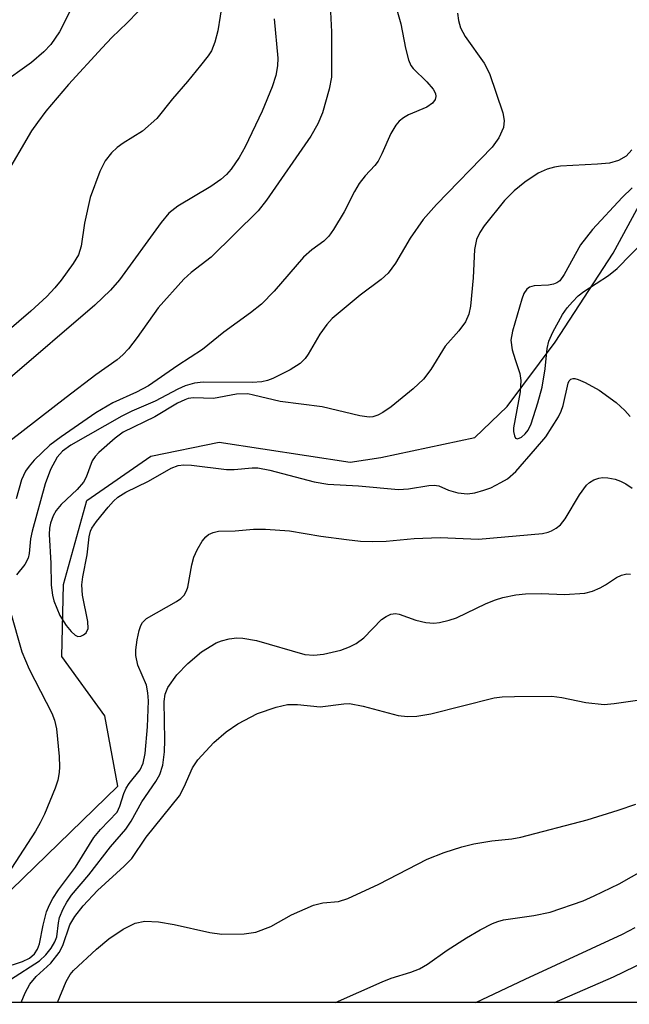
# Model space of a CAD drawing. Units: inches. Extents: x 1273765 to 1279765, y 537451 to 541451.
# Drawn here: x 1274702 to 1274790, y 537451 to 537593 of the extents above; entities that cross this region are included whole.
import ezdxf

# ---------------------------------------------------------------- set-up
doc = ezdxf.new("R2010")
doc.units = ezdxf.units.IN
doc.header["$MEASUREMENT"] = 0
for name, color, linetype in [('HYDRO-Single Line Stream', 4, 'Continuous'), ('NTRL-Trees', 3, 'Continuous'), ('Undefined', 1, 'Continuous')]:
    doc.layers.add(name, color=color, linetype=linetype)

msp = doc.modelspace()

# ---------------------------------------------------------------- linework, layer by layer
at = {"layer": 'HYDRO-Single Line Stream'}
msp.add_lwpolyline([(1274698.67, 537465.98), (1274715.83, 537482.6), (1274713.96, 537492.79), (1274707.76, 537501.36), (1274708, 537511.81), (1274711.36, 537523.96), (1274720.59, 537530.37), (1274730.5, 537532.38), (1274749.43, 537529.48), (1274753.86, 537530.14), (1274767.44, 537533.03), (1274772.11, 537537.54), (1274779.08, 537546.84), (1274787.46, 537559.71), (1274791.49, 537567.19)], dxfattribs=at)
at = {"layer": 'NTRL-Trees'}
msp.add_polyline3d([(1277310.63, 537451.06, 0), (1273922.86, 537451.41, 0)], dxfattribs=at)
at = {"layer": 'Undefined'}
for points, elevation in [([(1274755.96, 537595.58), (1274756.74, 537592.91), (1274757.44, 537589.37), (1274757.87, 537587.66), (1274758.21, 537586.87), (1274758.52, 537586.44), (1274760.51, 537584.5), (1274761.41, 537583.46), (1274761.76, 537582.8), (1274761.81, 537582.37), (1274761.73, 537581.95), (1274761.33, 537581.42), (1274760.53, 537580.84), (1274757.86, 537579.72), (1274757.12, 537579.31), (1274756.53, 537578.81), (1274756.02, 537578.23), (1274755.3, 537577.04), (1274754.01, 537574.07), (1274753.48, 537573.03), (1274753.01, 537572.38), (1274751.6, 537570.89), (1274750.73, 537569.78), (1274750.07, 537568.64), (1274748.57, 537565.71), (1274747.03, 537563.13), (1274746.35, 537562.16), (1274745.63, 537561.45), (1274743.9, 537560.21), (1274742.69, 537559.12), (1274738.46, 537554.22), (1274736.59, 537552.35), (1274735.03, 537551.09), (1274731.18, 537548.27), (1274728.09, 537545.76), (1274724.5, 537543.49), (1274720.28, 537540.54), (1274718.54, 537539.6), (1274715.13, 537538.08), (1274712.67, 537536.63), (1274707.64, 537533.15), (1274706.02, 537531.92), (1274703.74, 537529.76), (1274703, 537528.89), (1274702.51, 537528.19), (1274701.91, 537526.94), (1274701.13, 537524.19)], 396), ([(1274764.96, 537594.41), (1274765.11, 537593.35), (1274765.4, 537592.31), (1274766.05, 537591.07), (1274768.81, 537587.2), (1274769.57, 537585.73), (1274771.49, 537580.02), (1274771.69, 537578.91), (1274771.59, 537577.9), (1274770.92, 537576.4), (1274769.94, 537575.06), (1274761.91, 537566.76), (1274759.97, 537564.6), (1274758.11, 537561.91), (1274755.97, 537558.25), (1274754.94, 537556.81), (1274753.89, 537555.89), (1274750.88, 537553.66), (1274746.81, 537550.26), (1274746.06, 537549.42), (1274745.03, 537548.02), (1274743.36, 537545.13), (1274742.91, 537544.48), (1274742.19, 537543.77), (1274740.74, 537542.86), (1274738.23, 537541.58), (1274737.46, 537541.28), (1274736.68, 537541.11), (1274735.27, 537541.03), (1274728.18, 537541.06), (1274726.91, 537540.91), (1274725.56, 537540.52), (1274724.51, 537540.04), (1274721.25, 537538.32), (1274717.86, 537536.86), (1274716.41, 537536.13), (1274709.05, 537531.94), (1274707.86, 537531.06), (1274707.06, 537530.19), (1274706.09, 537528.43), (1274705.34, 537526.34), (1274703.43, 537519.49), (1274703.22, 537518.38), (1274703.02, 537516.29), (1274702.85, 537515.58), (1274702.37, 537514.68), (1274701.18, 537513.18)], 394), ([(1274790.17, 537574.67), (1274789.31, 537573.77), (1274788.22, 537573.13), (1274786.91, 537572.73), (1274785.17, 537572.57), (1274779.82, 537572.32), (1274778.96, 537572.18), (1274777.9, 537571.88), (1274776.62, 537571.29), (1274774.68, 537570), (1274773.14, 537568.73), (1274771.74, 537567.33), (1274768.81, 537563.69), (1274768.18, 537562.72), (1274767.69, 537561.67), (1274767.42, 537560.27), (1274767.21, 537556.17), (1274766.82, 537552.06), (1274766.59, 537550.91), (1274766.08, 537549.77), (1274765.16, 537548.48), (1274763.15, 537546.25), (1274761.08, 537542.88), (1274760.01, 537541.5), (1274758.53, 537540.09), (1274755.34, 537537.49), (1274754.16, 537536.67), (1274753.43, 537536.26), (1274752.71, 537536.03), (1274752.19, 537535.99), (1274750.82, 537536.17), (1274745.38, 537537.47), (1274739.33, 537538.28), (1274735.47, 537539.2), (1274734.61, 537539.35), (1274733, 537539.31), (1274729.66, 537538.7), (1274726.79, 537538.77), (1274726.03, 537538.68), (1274725.52, 537538.52), (1274724.48, 537538.01), (1274721.17, 537536.05), (1274716.6, 537533.8), (1274715.46, 537532.96), (1274713.09, 537530.88), (1274712.55, 537530.3), (1274712.11, 537529.67), (1274711.25, 537527.32), (1274710.87, 537526.59), (1274709.95, 537525.54), (1274707.63, 537523.36), (1274706.9, 537522.47), (1274706.49, 537521.72), (1274706.09, 537520.66), (1274705.94, 537519.95), (1274705.89, 537519.02), (1274706.17, 537514.87), (1274706.22, 537511.69), (1274706.4, 537510.25), (1274706.59, 537509.41), (1274707.45, 537507.31), (1274708.35, 537505.84), (1274709.08, 537504.98), (1274709.66, 537504.47), (1274710.07, 537504.29), (1274710.48, 537504.33), (1274710.88, 537504.52), (1274711.24, 537504.81), (1274711.55, 537505.4), (1274711.51, 537506.45), (1274710.75, 537510.26), (1274710.64, 537511.73), (1274710.79, 537512.89), (1274711.4, 537516.09), (1274711.7, 537518.66), (1274711.9, 537519.48), (1274712.1, 537519.93), (1274712.75, 537520.9), (1274714.43, 537522.98), (1274715.22, 537523.86), (1274715.86, 537524.41), (1274717.01, 537525.16), (1274720.29, 537526.72), (1274723.55, 537528.62), (1274724.57, 537529.01), (1274725.37, 537529.11), (1274726.5, 537529.04), (1274731.56, 537528.4), (1274732.64, 537528.41), (1274735.24, 537528.65), (1274736.1, 537528.65), (1274737.8, 537528.34), (1274744.23, 537526.65), (1274746.18, 537526.32), (1274750.62, 537526.05), (1274756.42, 537525.51), (1274757.85, 537525.61), (1274760.82, 537526.11), (1274761.59, 537526.16), (1274762.25, 537526.06), (1274763.65, 537525.43), (1274764.99, 537525.07), (1274766.37, 537524.91), (1274767.44, 537525.03), (1274768.74, 537525.41), (1274769.76, 537525.79), (1274771.23, 537526.52), (1274772.16, 537527.09), (1274773.36, 537528.15), (1274776.24, 537531.39), (1274777.71, 537533.17), (1274779.56, 537536.06), (1274779.93, 537536.84), (1274780.21, 537537.67), (1274780.93, 537540.89), (1274781.11, 537541.25), (1274781.35, 537541.5), (1274781.69, 537541.61), (1274781.9, 537541.59), (1274782.38, 537541.46), (1274783.39, 537541.01), (1274785.44, 537539.89), (1274787.88, 537538.12), (1274789.15, 537536.94), (1274789.9, 537536.08)], 392), ([(1274790.2, 537569.19), (1274788.75, 537567.78), (1274784.46, 537563.12), (1274782.73, 537560.9), (1274780.38, 537556.62), (1274779.72, 537555.72), (1274779.31, 537555.41), (1274778.85, 537555.22), (1274778.09, 537555.09), (1274776.02, 537554.97), (1274775.36, 537554.78), (1274774.98, 537554.51), (1274774.56, 537553.86), (1274774.27, 537553.06), (1274772.9, 537548.44), (1274772.68, 537547.14), (1274772.87, 537545.74), (1274773.27, 537544.35), (1274773.97, 537542.33), (1274774.12, 537541.3), (1274774.01, 537539.65), (1274773.04, 537534.46), (1274773.04, 537533.93), (1274773.17, 537533.27), (1274773.33, 537532.95), (1274773.61, 537532.84), (1274774.18, 537533.08), (1274774.74, 537533.56), (1274775.18, 537534.13), (1274775.62, 537535.02), (1274776.58, 537538.06), (1274777.18, 537540.31), (1274777.62, 537542.97), (1274777.9, 537545.93), (1274778.15, 537547), (1274778.74, 537548.31), (1274780.13, 537550.86), (1274780.78, 537551.82), (1274781.56, 537552.7), (1274782.41, 537553.53), (1274783.2, 537554.18), (1274786.8, 537556.5), (1274788.04, 537557.51), (1274792.15, 537561.71)], 390), ([(1274696.29, 537455.36), (1274702.06, 537457.26), (1274703.05, 537457.73), (1274703.8, 537458.35), (1274704.24, 537459.03), (1274704.53, 537459.8), (1274705.04, 537462.52), (1274705.54, 537464.42), (1274705.95, 537465.43), (1274706.45, 537466.38), (1274707.26, 537467.63), (1274709.7, 537470.88), (1274712.39, 537475.2), (1274713.34, 537476.33), (1274715.72, 537478.85), (1274716.14, 537479.72), (1274716.71, 537481.56), (1274717.02, 537482.31), (1274717.48, 537483), (1274719.07, 537484.99), (1274719.52, 537485.93), (1274719.78, 537487.32), (1274720.12, 537491.21), (1274720.27, 537494.98), (1274720.19, 537496.13), (1274719.98, 537497.25), (1274718.75, 537500.14), (1274718.42, 537501.5), (1274718.44, 537502.35), (1274718.63, 537503.77), (1274718.91, 537505.13), (1274719.15, 537505.87), (1274719.39, 537506.31), (1274719.99, 537506.88), (1274724.33, 537509.34), (1274724.93, 537509.76), (1274725.43, 537510.26), (1274725.77, 537510.86), (1274725.95, 537511.41), (1274726.53, 537514.63), (1274726.85, 537515.76), (1274727.33, 537516.8), (1274728.05, 537518.04), (1274728.56, 537518.69), (1274728.96, 537519.01), (1274729.63, 537519.32), (1274730.37, 537519.48), (1274732.78, 537519.57), (1274735.47, 537519.81), (1274737.2, 537519.78), (1274740.65, 537519.56), (1274745.19, 537518.8), (1274748.92, 537518.28), (1274750.93, 537518.05), (1274752.63, 537517.99), (1274754.61, 537518.05), (1274758.66, 537518.42), (1274762.45, 537518.61), (1274767.99, 537518.35), (1274777.25, 537519.15), (1274778.07, 537519.34), (1274778.55, 537519.53), (1274779.22, 537519.92), (1274779.82, 537520.4), (1274780.49, 537521.3), (1274782.6, 537524.75), (1274783.61, 537526.14), (1274784.01, 537526.52), (1274784.67, 537526.92), (1274785.4, 537527.19), (1274785.91, 537527.28), (1274786.7, 537527.24), (1274787.76, 537527.01), (1274788.53, 537526.75), (1274789.27, 537526.37), (1274790.19, 537525.74)], 394), ([(1274700.32, 537454.65), (1274704.53, 537457.34), (1274705.45, 537458.21), (1274706.22, 537459.2), (1274706.74, 537460.08), (1274707.02, 537460.81), (1274707.25, 537462.84), (1274707.42, 537463.6), (1274707.94, 537464.88), (1274708.45, 537465.86), (1274709.13, 537466.83), (1274711.65, 537469.78), (1274714.8, 537473.83), (1274717, 537476.42), (1274717.75, 537477.57), (1274719.32, 537480.33), (1274721.33, 537483.3), (1274721.92, 537484.31), (1274722.33, 537485.64), (1274722.6, 537487.57), (1274722.65, 537489.27), (1274722.55, 537494.88), (1274722.69, 537495.91), (1274723.05, 537496.87), (1274724.36, 537498.7), (1274725.96, 537500.36), (1274727.94, 537502.06), (1274730.06, 537503.33), (1274730.82, 537503.64), (1274731.93, 537503.92), (1274733.05, 537504.06), (1274733.9, 537504.03), (1274735.88, 537503.67), (1274742.88, 537501.66), (1274744.18, 537501.55), (1274745.58, 537501.73), (1274748.08, 537502.27), (1274749.34, 537502.75), (1274750.3, 537503.24), (1274751.39, 537504.09), (1274753.98, 537506.71), (1274754.61, 537507.16), (1274755.29, 537507.48), (1274755.98, 537507.57), (1274756.51, 537507.48), (1274758.94, 537506.64), (1274760.36, 537506.31), (1274761.51, 537506.2), (1274762.34, 537506.29), (1274763.73, 537506.61), (1274764.81, 537506.96), (1274769.1, 537509.04), (1274770.43, 537509.57), (1274771.5, 537509.9), (1274773.37, 537510.29), (1274774.76, 537510.44), (1274777.02, 537510.49), (1274780.44, 537510.36), (1274783.35, 537510.53), (1274784.48, 537510.84), (1274785.57, 537511.3), (1274786.33, 537511.72), (1274787.94, 537512.79), (1274788.65, 537513.15), (1274789.43, 537513.31), (1274789.95, 537513.28)], 396), ([(1274700.28, 537507.97), (1274701.94, 537502.07), (1274703.03, 537499.55), (1274706.28, 537493.19), (1274706.66, 537492.16), (1274706.95, 537490.9), (1274707.36, 537486.89), (1274707.42, 537485.42), (1274707.37, 537484.57), (1274707.14, 537483.49), (1274706.77, 537482.35), (1274705.24, 537478.56), (1274704.62, 537477.29), (1274703.94, 537476.13), (1274700.45, 537470.75)], 394)]:
    msp.add_lwpolyline(points, dxfattribs=dict(at, elevation=elevation))
for points in [[(1274710.29, 537597.47, 406), (1274707.42, 537591.73, 406), (1274706.13, 537589.9, 406), (1274705.14, 537588.86, 406), (1274703.37, 537587.32, 406), (1274698.71, 537584, 406)], [(1274730.97, 537596.14, 402), (1274730.3, 537591.86, 402), (1274729.86, 537590.26, 402), (1274729.37, 537588.99, 402), (1274728.9, 537588.25, 402), (1274727.81, 537586.84, 402), (1274725.93, 537584.54, 402), (1274723.76, 537582.06, 402), (1274721.49, 537579.19, 402), (1274719.42, 537577.38, 402), (1274716.62, 537575.64, 402), (1274715.73, 537575.01, 402), (1274714.92, 537574.22, 402), (1274714.03, 537573.07, 402), (1274713.24, 537571.54, 402), (1274711.84, 537567.75, 402), (1274711.01, 537564.07, 402), (1274710.54, 537560.74, 402), (1274710.13, 537559.47, 402), (1274709.4, 537558.23, 402), (1274707.66, 537555.83, 402), (1274706.74, 537554.69, 402), (1274705.57, 537553.46, 402), (1274703.28, 537551.34, 402), (1274697.66, 537546.54, 402)], [(1274746.55, 537595.57, 398), (1274746.72, 537591.75, 398), (1274746.74, 537585.18, 398), (1274746.4, 537583.44, 398), (1274745.41, 537580.02, 398), (1274744.73, 537578.43, 398), (1274743.72, 537576.64, 398), (1274737.35, 537567.36, 398), (1274736.14, 537565.83, 398), (1274729.34, 537559.13, 398), (1274726.42, 537556.93, 398), (1274725.37, 537555.94, 398), (1274721.68, 537551.79, 398), (1274718.65, 537547.53, 398), (1274717.37, 537545.88, 398), (1274716.57, 537545.02, 398), (1274715.72, 537544.3, 398), (1274712.67, 537542.11, 398), (1274708.37, 537538.86, 398), (1274700.24, 537532.53, 398)], [(1274718.76, 537594.66, 404), (1274717.2, 537593.02, 404), (1274714.97, 537590.9, 404), (1274713.55, 537589.43, 404), (1274708.7, 537584.13, 404), (1274705.45, 537580.24, 404), (1274704.2, 537578.63, 404), (1274703.38, 537577.42, 404), (1274699.36, 537570.58, 404)], [(1274738.44, 537593.62, 400), (1274738.98, 537587.92, 400), (1274738.93, 537586.8, 400), (1274738.69, 537585.43, 400), (1274738.13, 537583.78, 400), (1274736.69, 537580.26, 400), (1274734.25, 537575.12, 400), (1274733.39, 537573.56, 400), (1274732.24, 537571.86, 400), (1274731.53, 537571.08, 400), (1274730.75, 537570.38, 400), (1274729.27, 537569.38, 400), (1274724.49, 537566.53, 400), (1274723.22, 537565.52, 400), (1274722.1, 537564.17, 400), (1274716.06, 537555.84, 400), (1274714.76, 537554.38, 400), (1274712.49, 537552.18, 400), (1274699.95, 537541.38, 400)], [(1274701.87, 537451.33, 398), (1274702.43, 537452.7, 398), (1274703.12, 537453.99, 398), (1274704.04, 537455.1, 398), (1274706.17, 537456.99, 398), (1274707.38, 537458.58, 398), (1274707.88, 537459.56, 398), (1274708.92, 537462.54, 398), (1274709.63, 537463.77, 398), (1274710.83, 537465.3, 398), (1274712.92, 537467.54, 398), (1274716.77, 537471.03, 398), (1274717.84, 537472.15, 398), (1274719.92, 537475.25, 398), (1274724.73, 537481.21, 398), (1274725.44, 537482.5, 398), (1274726.61, 537485.28, 398), (1274727.4, 537486.42, 398), (1274729.73, 537488.94, 398), (1274731.5, 537490.46, 398), (1274733.18, 537491.64, 398), (1274736.01, 537493.15, 398), (1274738.71, 537494.05, 398), (1274740.36, 537494.42, 398), (1274741.8, 537494.42, 398), (1274745.08, 537494.07, 398), (1274748.5, 537494.52, 398), (1274749.34, 537494.56, 398), (1274751.33, 537494.2, 398), (1274756.37, 537492.83, 398), (1274757.72, 537492.71, 398), (1274759.08, 537492.72, 398), (1274761.08, 537493.09, 398), (1274770.25, 537495.38, 398), (1274771.42, 537495.54, 398), (1274773.21, 537495.6, 398), (1274778.59, 537495.63, 398), (1274780.03, 537495.42, 398), (1274783.49, 537494.71, 398), (1274786.16, 537494.43, 398), (1274787.62, 537494.56, 398), (1274793.96, 537495.51, 398)], [(1274707.11, 537451.33, 400), (1274708.39, 537454.37, 400), (1274708.97, 537455.39, 400), (1274709.42, 537455.96, 400), (1274712.76, 537459.04, 400), (1274714.55, 537460.54, 400), (1274716.63, 537461.92, 400), (1274718.35, 537462.78, 400), (1274719.74, 537463.1, 400), (1274721.7, 537462.97, 400), (1274723.96, 537462.62, 400), (1274729.15, 537461.44, 400), (1274730.86, 537461.21, 400), (1274734.08, 537461.26, 400), (1274735.79, 537461.52, 400), (1274737.96, 537462.31, 400), (1274740.96, 537464, 400), (1274744.12, 537465.4, 400), (1274745.46, 537465.76, 400), (1274747.75, 537465.91, 400), (1274749.1, 537466.36, 400), (1274753.59, 537468.45, 400), (1274760.55, 537472.05, 400), (1274763.02, 537473.02, 400), (1274765.57, 537473.85, 400), (1274767.3, 537474.26, 400), (1274769.89, 537474.72, 400), (1274772.79, 537475.02, 400), (1274774.11, 537475.25, 400), (1274783.68, 537477.77, 400), (1274788.19, 537479.14, 400), (1274790.73, 537480, 400)], [(1274747.32, 537451.32, 402), (1274754.06, 537454.33, 402), (1274755.37, 537454.85, 402), (1274758.2, 537455.73, 402), (1274759.43, 537456.21, 402), (1274760.59, 537456.89, 402), (1274763.43, 537458.88, 402), (1274766.24, 537460.68, 402), (1274768.22, 537461.84, 402), (1274770, 537462.73, 402), (1274770.78, 537463.05, 402), (1274771.61, 537463.27, 402), (1274776, 537463.92, 402), (1274778.34, 537464.37, 402), (1274783.12, 537466.04, 402), (1274784.72, 537466.73, 402), (1274788.34, 537468.47, 402), (1274794.02, 537471.72, 402)], [(1274767.59, 537451.32, 404), (1274774.74, 537454.72, 404), (1274788.82, 537461.21, 404), (1274790.64, 537462.16, 404)], [(1274778.95, 537451.32, 406), (1274787.5, 537455.06, 406), (1274793.78, 537458.06, 406)]]:
    msp.add_polyline3d(points, dxfattribs=at)

doc.saveas('drawing.dxf')
